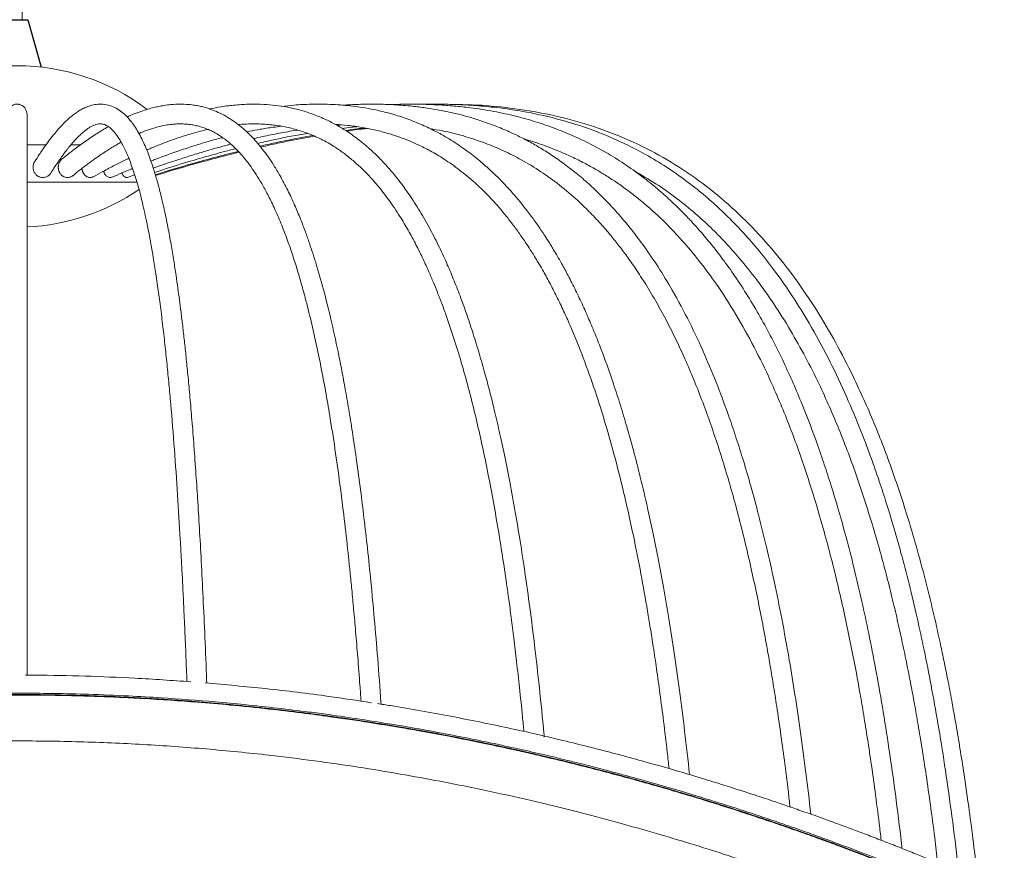
# Model space of a CAD drawing. Units: millimetres. Extents: x 6296 to 12906, y 5665 to 7540.
# Drawn here: x 7157 to 7456, y 6071 to 6323 of the extents above; entities that cross this region are included whole.
import ezdxf

# ---------------------------------------------------------------- set-up
doc = ezdxf.new("R2010")
doc.units = ezdxf.units.MM

msp = doc.modelspace()

# ---------------------------------------------------------------- linework, layer by layer
at = {"color": 7, "linetype": 'Continuous', "lineweight": 15}
for p, q in [((7157.914, 6323.431), (7157.914, 6988.259)), ((7253.608, 6291.317), (7255.263, 6291.448)), ((7165.153, 6285.392), (7159.39, 6285.392)), ((7175.703, 6285.392), (7172.737, 6285.392)), ((7189.967, 6275.52), (7192.093, 6276.306)), ((7192.893, 6274.045), (7159.39, 6274.045))]:
    msp.add_line(p, q, dxfattribs=at)
for p, q in [((7152.99, 6323.431), (7159.634, 6323.431)), ((7159.634, 6323.431), (7163.685, 6309.025))]:
    msp.add_line(p, q)
for centre, start, end in [((7156.414, 6244.007), 52.8872, 127.12917), ((7156.389, 6325.816), 272.63495, 304.48702)]:
    msp.add_arc(centre, 65.423, start, end, dxfattribs=at)
for points, knots in [([(7159.389, 6294.651), (7159.287, 6295.28), (7159.115, 6296.345), (7158.134, 6297.265), (7157.493, 6297.582), (7157.087, 6297.69), (7156.972, 6297.715), (7156.887, 6297.73), (7156.809, 6297.742), (7156.648, 6297.763), (7156.026, 6297.794), (7155.236, 6297.611), (7154.187, 6296.898), (7153.516, 6295.806), (7153.433, 6295.053), (7153.389, 6294.651)], [0, 0, 0, 0, 0.2178992, 0.3690343, 0.4557032, 0.4681885, 0.4775424, 0.4812995, 0.4846923, 0.4920323, 0.5118677, 0.6367272, 0.7878283, 0.8865406, 1, 1, 1, 1]), ([(7214.003, 6121.893), (7213.995, 6122.133), (7213.828, 6126.802), (7213.463, 6135.482), (7212.919, 6147.59), (7212.36, 6158.626), (7211.8, 6168.676), (7211.24, 6177.814), (7210.66, 6186.506), (7210.061, 6194.728), (7209.446, 6202.458), (7208.855, 6209.302), (7208.291, 6215.365), (7207.749, 6220.801), (7207.222, 6225.745), (7206.707, 6230.289), (7206.204, 6234.46), (7205.715, 6238.29), (7205.212, 6242.022), (7204.645, 6245.981), (7203.963, 6250.431), (7203.139, 6255.372), (7202.167, 6260.643), (7201.087, 6265.853), (7199.959, 6270.656), (7198.845, 6274.83), (7197.809, 6278.255), (7196.853, 6281.07), (7195.953, 6283.452), (7195.013, 6285.679), (7193.995, 6287.806), (7192.899, 6289.796), (7191.787, 6291.518), (7190.613, 6293.06), (7189.347, 6294.44), (7187.803, 6295.757), (7186.03, 6296.835), (7183.982, 6297.58), (7181.979, 6297.834), (7180.068, 6297.693), (7178.304, 6297.253), (7176.765, 6296.623), (7175.463, 6295.923), (7174.264, 6295.149), (7173.044, 6294.233), (7171.868, 6293.224), (7170.7, 6292.111), (7169.495, 6290.856), (7168.132, 6289.304), (7166.603, 6287.407), (7164.904, 6285.111), (7163.264, 6282.742), (7162.2, 6281.055), (7161.752, 6280.346)], [0, 0, 0, 0, 0.0021186, 0.041185, 0.0770465, 0.1099475, 0.1401128, 0.1677486, 0.1930433, 0.2198221, 0.2438908, 0.265465, 0.2847338, 0.3021559, 0.3184082, 0.3335751, 0.3477203, 0.3609014, 0.3732267, 0.3870266, 0.4033896, 0.4221529, 0.4431597, 0.465927, 0.487601, 0.5077132, 0.5264025, 0.5413717, 0.5555326, 0.5700874, 0.5853873, 0.6014703, 0.6177955, 0.6322106, 0.6492556, 0.6673817, 0.6875278, 0.7089956, 0.7327042, 0.7535891, 0.77362, 0.7911009, 0.8059982, 0.8208206, 0.8367917, 0.853956, 0.8685805, 0.8855058, 0.9049746, 0.9270979, 0.9520001, 0.9798176, 1, 1, 1, 1]), ([(7266.989, 6115.461), (7266.976, 6115.647), (7266.67, 6120.287), (7265.995, 6128.977), (7264.98, 6141.19), (7263.937, 6152.35), (7262.887, 6162.54), (7261.837, 6171.829), (7260.745, 6180.69), (7259.615, 6189.098), (7258.452, 6197.029), (7257.331, 6204.077), (7256.258, 6210.335), (7255.216, 6216.009), (7253.852, 6222.966), (7252.086, 6231.143), (7249.827, 6240.307), (7247.878, 6247.217), (7246.321, 6252.208), (7245.188, 6255.62), (7243.921, 6259.194), (7242.432, 6263.088), (7240.652, 6267.338), (7238.588, 6271.755), (7236.475, 6275.743), (7234.499, 6279.043), (7232.828, 6281.558), (7231.378, 6283.543), (7230.054, 6285.213), (7228.706, 6286.781), (7227.193, 6288.388), (7225.506, 6289.994), (7223.596, 6291.596), (7221.502, 6293.106), (7219.247, 6294.458), (7216.978, 6295.56), (7214.95, 6296.331), (7213.244, 6296.841), (7211.772, 6297.193), (7210.221, 6297.477), (7208.214, 6297.718), (7205.823, 6297.811), (7203.324, 6297.683), (7201.203, 6297.414), (7199.462, 6297.098), (7197.836, 6296.73), (7196.035, 6296.24), (7193.951, 6295.562), (7191.846, 6294.772), (7190.443, 6294.144), (7189.824, 6293.867)], [0, 0, 0, 0, 0.0018781, 0.0468788, 0.0882636, 0.126301, 0.1612386, 0.1933044, 0.2227067, 0.2538956, 0.2819896, 0.3072304, 0.3298307, 0.3502077, 0.3698293, 0.4075748, 0.4434872, 0.4780462, 0.492698, 0.5072736, 0.5227246, 0.540813, 0.561467, 0.5845879, 0.6090412, 0.6279293, 0.6441906, 0.6579011, 0.6692356, 0.6810813, 0.6946202, 0.709646, 0.725273, 0.7433901, 0.7618538, 0.7805701, 0.7984485, 0.8106231, 0.8212414, 0.8330994, 0.8473276, 0.8689787, 0.8904326, 0.9074406, 0.9199355, 0.9323469, 0.9471415, 0.9643984, 0.9842859, 1, 1, 1, 1]), ([(7316.571, 6105.503), (7316.539, 6105.866), (7316.1, 6110.887), (7315.139, 6120.139), (7313.716, 6132.897), (7312.25, 6144.541), (7310.773, 6155.158), (7309.294, 6164.822), (7307.756, 6174.024), (7306.166, 6182.738), (7304.532, 6190.94), (7302.962, 6198.208), (7301.466, 6204.64), (7300.018, 6210.453), (7298.491, 6216.204), (7296.833, 6222.026), (7295.024, 6227.908), (7293.168, 6233.498), (7291.232, 6238.895), (7289.229, 6244.055), (7287.062, 6249.198), (7284.665, 6254.415), (7281.896, 6259.87), (7278.827, 6265.262), (7275.637, 6270.213), (7272.537, 6274.464), (7269.608, 6278.032), (7266.663, 6281.232), (7263.462, 6284.308), (7259.965, 6287.208), (7256.476, 6289.658), (7253.121, 6291.656), (7249.701, 6293.372), (7246.051, 6294.856), (7242.257, 6296.042), (7238.538, 6296.889), (7234.909, 6297.44), (7231.119, 6297.754), (7227.081, 6297.808), (7222.763, 6297.554), (7218.67, 6297.069), (7216.041, 6296.552), (7214.875, 6296.323)], [0, 0, 0, 0, 0.0037325, 0.0515304, 0.0954108, 0.1356666, 0.1725674, 0.2063608, 0.2372731, 0.2699696, 0.2993186, 0.3255807, 0.3489853, 0.3699694, 0.3901116, 0.4135422, 0.436207, 0.45815, 0.4794153, 0.5011591, 0.5217515, 0.5445369, 0.56937, 0.5961222, 0.6220976, 0.6454251, 0.6662981, 0.6855959, 0.7069387, 0.7308076, 0.7537117, 0.7730356, 0.7931111, 0.8161075, 0.8387014, 0.8604515, 0.8815403, 0.902573, 0.9272619, 0.9529926, 0.9791561, 1, 1, 1, 1]), ([(7360.74, 6094.068), (7360.255, 6098.473), (7359.312, 6107.02), (7357.739, 6119.346), (7356.127, 6130.768), (7354.497, 6141.223), (7352.864, 6150.782), (7351.242, 6159.509), (7349.631, 6167.519), (7347.846, 6175.767), (7345.89, 6184.094), (7343.767, 6192.357), (7341.737, 6199.642), (7339.717, 6206.37), (7337.811, 6212.268), (7335.972, 6217.591), (7334.239, 6222.328), (7332.393, 6227.078), (7330.428, 6231.825), (7328.34, 6236.551), (7326.144, 6241.191), (7323.966, 6245.482), (7322.085, 6248.947), (7320.606, 6251.535), (7319.511, 6253.384), (7318.585, 6254.901), (7317.623, 6256.437), (7316.379, 6258.364), (7314.674, 6260.89), (7312.565, 6263.835), (7310.258, 6266.841), (7307.928, 6269.665), (7305.703, 6272.182), (7303.212, 6274.818), (7300.331, 6277.628), (7296.792, 6280.738), (7292.751, 6283.885), (7288.313, 6286.866), (7283.827, 6289.42), (7279.393, 6291.555), (7274.929, 6293.345), (7270.365, 6294.818), (7266.099, 6295.894), (7262.379, 6296.614), (7259.144, 6297.095), (7256.121, 6297.429), (7252.98, 6297.659), (7249.515, 6297.786), (7245.337, 6297.764), (7241.039, 6297.57), (7238.073, 6297.242), (7236.83, 6297.105)], [0, 0, 0, 0, 0.0446071, 0.0865304, 0.1252959, 0.1611172, 0.1936248, 0.2236569, 0.2513737, 0.2769222, 0.3099232, 0.3391246, 0.3648327, 0.3882218, 0.4121948, 0.429649, 0.447421, 0.4654801, 0.4837982, 0.5023502, 0.5211147, 0.5395192, 0.5550628, 0.5646921, 0.5726946, 0.5791145, 0.584657, 0.5931327, 0.6050567, 0.6193522, 0.6347613, 0.6490912, 0.6623863, 0.6746893, 0.6926554, 0.7113038, 0.7328427, 0.7569749, 0.7797497, 0.8001171, 0.8220195, 0.844063, 0.8649203, 0.8820598, 0.8961525, 0.9101085, 0.9242353, 0.9399311, 0.9584152, 0.9825726, 1, 1, 1, 1]), ([(7397.581, 6082.062), (7397.096, 6086.254), (7396.136, 6094.55), (7394.518, 6106.625), (7392.833, 6118.027), (7390.949, 6129.556), (7388.858, 6141.091), (7386.546, 6152.523), (7384.197, 6163.022), (7381.832, 6172.633), (7379.471, 6181.396), (7377.202, 6189.146), (7375.002, 6196.119), (7372.441, 6203.682), (7369.284, 6212.226), (7365.29, 6221.89), (7360.721, 6231.667), (7355.98, 6240.537), (7351.354, 6248.146), (7347.187, 6254.279), (7343.229, 6259.524), (7339.377, 6264.149), (7335.772, 6268.077), (7332.223, 6271.603), (7328.672, 6274.837), (7324.802, 6278.027), (7320.821, 6280.969), (7316.97, 6283.517), (7313.257, 6285.726), (7309.617, 6287.67), (7305.73, 6289.52), (7301.557, 6291.263), (7297.255, 6292.798), (7293.278, 6294), (7289.912, 6294.87), (7286.814, 6295.565), (7283.577, 6296.187), (7279.881, 6296.764), (7275.353, 6297.298), (7270.353, 6297.662), (7265.137, 6297.798), (7260.18, 6297.748), (7256.941, 6297.564), (7255.3, 6297.47)], [0, 0, 0, 0, 0.0413291, 0.0817794, 0.1194085, 0.1543936, 0.1964836, 0.2346646, 0.2692475, 0.3026257, 0.3325039, 0.3591556, 0.3828214, 0.4053016, 0.4388472, 0.474026, 0.5105501, 0.5481627, 0.5767544, 0.6023673, 0.6252743, 0.6456964, 0.6660544, 0.6821394, 0.6994807, 0.7180639, 0.736899, 0.7539754, 0.7692945, 0.7851498, 0.8003089, 0.8179147, 0.8365086, 0.8524645, 0.8655988, 0.8765624, 0.8891379, 0.9037599, 0.919966, 0.9421457, 0.9621276, 0.980822, 1, 1, 1, 1]), ([(7425.288, 6071.654), (7425.234, 6072.164), (7424.649, 6077.687), (7423.351, 6087.803), (7421.429, 6101.631), (7419.415, 6114.33), (7417.361, 6125.98), (7415.279, 6136.653), (7413.09, 6146.886), (7410.8, 6156.648), (7408.42, 6165.91), (7406.106, 6174.189), (7403.883, 6181.561), (7401.749, 6188.159), (7398.893, 6196.442), (7394.942, 6206.858), (7389.375, 6219.594), (7383.909, 6230.262), (7378.984, 6238.671), (7375.154, 6244.629), (7371.385, 6249.979), (7367.822, 6254.62), (7364.493, 6258.622), (7361.416, 6262.058), (7358.397, 6265.207), (7355.161, 6268.357), (7351.335, 6271.793), (7346.762, 6275.515), (7341.602, 6279.239), (7336.211, 6282.641), (7330.705, 6285.671), (7325.154, 6288.305), (7319.516, 6290.577), (7313.82, 6292.511), (7307.755, 6294.202), (7301.113, 6295.645), (7294.838, 6296.624), (7289.18, 6297.234), (7284.317, 6297.582), (7279.753, 6297.751), (7275.868, 6297.785), (7272.575, 6297.735), (7270.599, 6297.69), (7269.575, 6297.638), (7269.569, 6297.637)], [0, 0, 0, 0, 0.00489951, 0.05303653, 0.09741854, 0.13830786, 0.17594766, 0.21056269, 0.24236006, 0.27614851, 0.3066346, 0.33406457, 0.35865809, 0.38060986, 0.40073765, 0.44299087, 0.48796487, 0.5350374, 0.55920068, 0.58287123, 0.60420763, 0.62331775, 0.64035585, 0.65551238, 0.66889424, 0.68356785, 0.70035438, 0.72009507, 0.7424575, 0.76415008, 0.78427497, 0.80598857, 0.82648469, 0.84615961, 0.86740913, 0.89091861, 0.91585318, 0.93263063, 0.94943183, 0.9660199, 0.97963872, 0.98943548, 0.99994158, 1, 1, 1, 1]), ([(7442.477, 6064.592), (7442.34, 6065.874), (7441.674, 6072.118), (7440.28, 6082.922), (7438.339, 6096.648), (7436.307, 6109.29), (7434.227, 6120.921), (7432.113, 6131.608), (7429.882, 6141.89), (7427.542, 6151.734), (7425.099, 6161.109), (7422.714, 6169.528), (7420.409, 6177.06), (7418.203, 6183.782), (7415.556, 6191.346), (7412.219, 6200.131), (7407.861, 6210.408), (7402.86, 6220.864), (7397.574, 6230.562), (7392.217, 6239.216), (7387.124, 6246.543), (7382.076, 6253.023), (7377.533, 6258.254), (7373.404, 6262.585), (7369.421, 6266.44), (7364.848, 6270.477), (7359.539, 6274.677), (7353.714, 6278.73), (7346.745, 6282.944), (7338.8, 6286.954), (7329.662, 6290.608), (7320.088, 6293.529), (7311.396, 6295.41), (7303.717, 6296.576), (7297.443, 6297.241), (7291.527, 6297.619), (7286.886, 6297.755), (7283.498, 6297.777), (7281.369, 6297.763), (7280.142, 6297.737), (7279.694, 6297.728)], [0, 0, 0, 0, 0.01214691, 0.05916734, 0.10262916, 0.14277347, 0.17982441, 0.21398977, 0.24546166, 0.2790099, 0.30938906, 0.33683044, 0.36154149, 0.38370722, 0.4035955, 0.43717596, 0.47242462, 0.509027, 0.54669897, 0.57685602, 0.60535295, 0.63123316, 0.65474734, 0.67111634, 0.68808515, 0.70745692, 0.72914881, 0.75255901, 0.77509677, 0.80686722, 0.83752345, 0.86917585, 0.90266866, 0.92268908, 0.94366715, 0.96318566, 0.9795675, 0.98821685, 0.99570262, 1, 1, 1, 1]), ([(7448.357, 6061.764), (7448.277, 6062.512), (7447.817, 6066.815), (7446.889, 6074.347), (7445.616, 6084.064), (7444.348, 6092.883), (7443.114, 6100.857), (7441.865, 6108.387), (7440.618, 6115.426), (7439.393, 6121.927), (7438.247, 6127.685), (7436.152, 6137.711), (7432.723, 6152.456), (7427.759, 6170.295), (7422.419, 6186.53), (7416.906, 6200.975), (7411.138, 6213.909), (7405.237, 6225.342), (7399.37, 6235.312), (7392.891, 6244.89), (7385.754, 6253.979), (7377.921, 6262.469), (7369.377, 6270.24), (7360.138, 6277.168), (7350.252, 6283.144), (7339.807, 6288.098), (7328.915, 6291.992), (7317.692, 6294.858), (7306.253, 6296.694), (7296.995, 6297.584), (7291.571, 6297.625), (7290.011, 6297.637)], [0, 0, 0, 0, 0.0072, 0.0414157, 0.0726238, 0.1009964, 0.1266902, 0.1498473, 0.1740558, 0.1951028, 0.213168, 0.2302423, 0.2931297, 0.3580219, 0.40739, 0.4566592, 0.5059429, 0.5428434, 0.5797456, 0.6165999, 0.6534315, 0.6902491, 0.7270223, 0.7638153, 0.8006005, 0.8374041, 0.8742694, 0.9111382, 0.9480959, 0.9850764, 1, 1, 1, 1]), ([(7159.389, 6124.273), (7159.389, 6127.777), (7159.389, 6134.879), (7159.389, 6145.245), (7159.389, 6155.125), (7159.389, 6164.185), (7159.389, 6172.912), (7159.389, 6181.274), (7159.389, 6189.24), (7159.389, 6196.367), (7159.389, 6203.251), (7159.389, 6209.809), (7159.389, 6216.207), (7159.389, 6222.188), (7159.389, 6228.094), (7159.389, 6233.993), (7159.389, 6239.844), (7159.389, 6247.079), (7159.389, 6255.456), (7159.389, 6262.999), (7159.389, 6268.589), (7159.389, 6272.55), (7159.389, 6276.134), (7159.389, 6278.837), (7159.389, 6280.766), (7159.389, 6282.086), (7159.389, 6283.242), (7159.389, 6284.259), (7159.389, 6285.265), (7159.389, 6286.385), (7159.389, 6287.627), (7159.389, 6288.942), (7159.389, 6290.259), (7159.389, 6291.553), (7159.389, 6292.743), (7159.389, 6293.752), (7159.389, 6294.457), (7159.389, 6294.796), (7159.389, 6294.733), (7159.389, 6294.717)], [0, 0, 0, 0, 0.0429667, 0.0871045, 0.1278444, 0.1654204, 0.2000483, 0.2373432, 0.2711127, 0.3016211, 0.3291041, 0.3606196, 0.3879126, 0.4144641, 0.4416116, 0.4692794, 0.4974019, 0.5259263, 0.5766331, 0.6279011, 0.6537838, 0.6798882, 0.7061909, 0.7304755, 0.7430391, 0.7546734, 0.7653937, 0.7752107, 0.7844123, 0.79622, 0.8115585, 0.8279024, 0.847019, 0.8689789, 0.8938856, 0.9218812, 0.9531502, 0.9879215, 1, 1, 1, 1]), ([(7166.612, 6276.817), (7166.931, 6277.326), (7167.667, 6278.5), (7168.765, 6280.141), (7169.846, 6281.691), (7170.757, 6282.934), (7171.499, 6283.905), (7172.079, 6284.635), (7172.519, 6285.172), (7172.891, 6285.615), (7173.386, 6286.191), (7174.086, 6286.972), (7175.007, 6287.929), (7175.983, 6288.851), (7176.963, 6289.675), (7177.869, 6290.34), (7178.743, 6290.881), (7179.546, 6291.287), (7180.365, 6291.597), (7181.193, 6291.777), (7182.135, 6291.78), (7182.979, 6291.583), (7183.976, 6291.1), (7185.135, 6290.186), (7186.359, 6288.808), (7187.724, 6286.808), (7189.211, 6284.024), (7190.802, 6280.247), (7192.392, 6275.586), (7193.663, 6271.055), (7194.64, 6267.076), (7195.348, 6263.952), (7196.054, 6260.568), (7196.727, 6257.074), (7197.328, 6253.718), (7197.827, 6250.746), (7198.253, 6248.081), (7198.66, 6245.415), (7199.19, 6241.777), (7199.85, 6236.925), (7200.589, 6230.982), (7201.29, 6224.836), (7201.928, 6218.758), (7202.516, 6212.72), (7203.29, 6204.171), (7204.192, 6192.983), (7205.149, 6179.221), (7205.795, 6168.568), (7206.224, 6160.867), (7206.495, 6155.76), (7206.791, 6149.906), (7207.108, 6143.258), (7207.442, 6135.764), (7207.739, 6128.702), (7207.912, 6124.121), (7207.98, 6122.342)], [0, 0, 0, 0, 0.01552316, 0.03582122, 0.0532542, 0.06792673, 0.07992878, 0.08918954, 0.09600277, 0.10130729, 0.10740444, 0.12050049, 0.13633756, 0.1538925, 0.17012401, 0.18748895, 0.20297962, 0.21961521, 0.23840548, 0.2589713, 0.27813842, 0.30084378, 0.32381853, 0.34871458, 0.37267555, 0.39527891, 0.42268607, 0.4502192, 0.47830541, 0.50742655, 0.52107047, 0.53521081, 0.54988844, 0.56497005, 0.57863129, 0.5901137, 0.5995966, 0.60902129, 0.61996464, 0.63960915, 0.66110905, 0.68202431, 0.70226933, 0.72186601, 0.74140093, 0.78518693, 0.82832372, 0.86988775, 0.8832783, 0.89876341, 0.91645159, 0.93646752, 0.95895299, 0.98406793, 1, 1, 1, 1]), ([(7184.116, 6290.931), (7183.942, 6290.835), (7182.665, 6290.133), (7180.199, 6288.575), (7176.606, 6286.153), (7173.199, 6283.656), (7171.001, 6281.883), (7170.092, 6281.15)], [0, 0, 0, 0, 0.0366351, 0.2678443, 0.5227784, 0.8026359, 1, 1, 1, 1]), ([(7193.386, 6288.862), (7193.808, 6289.045), (7195.102, 6289.607), (7197.237, 6290.339), (7199.672, 6291.019), (7201.837, 6291.445), (7203.652, 6291.675), (7205.232, 6291.774), (7206.557, 6291.776), (7207.737, 6291.714), (7208.865, 6291.603), (7210.188, 6291.396), (7211.72, 6291.047), (7213.308, 6290.548), (7214.756, 6289.96), (7215.927, 6289.394), (7216.923, 6288.85), (7217.93, 6288.24), (7219.089, 6287.456), (7220.763, 6286.18), (7222.814, 6284.33), (7225.042, 6281.898), (7226.963, 6279.455), (7228.679, 6276.996), (7230.355, 6274.324), (7232.132, 6271.168), (7234.063, 6267.328), (7236.046, 6262.883), (7237.978, 6258.006), (7239.702, 6253.157), (7241.211, 6248.494), (7242.607, 6243.812), (7244.116, 6238.333), (7245.745, 6231.828), (7247.396, 6224.501), (7248.911, 6217.08), (7250.29, 6209.665), (7251.728, 6201.227), (7253.197, 6191.68), (7254.654, 6181.076), (7255.951, 6170.557), (7256.897, 6162.064), (7257.595, 6155.341), (7258.117, 6150.071), (7258.684, 6144.047), (7259.289, 6137.222), (7259.925, 6129.542), (7260.473, 6122.509), (7260.788, 6118.019), (7260.902, 6116.395)], [0, 0, 0, 0, 0.0121354, 0.037188, 0.0619642, 0.0832199, 0.1004693, 0.1152372, 0.1299476, 0.1395535, 0.1504377, 0.1637133, 0.1793146, 0.1968119, 0.2121771, 0.2237722, 0.2328126, 0.2425928, 0.2542728, 0.2678386, 0.2932899, 0.316869, 0.3369296, 0.353796, 0.3715013, 0.3913812, 0.4130716, 0.4382077, 0.4629362, 0.4863708, 0.5071489, 0.5264148, 0.5479242, 0.577111, 0.6069092, 0.6359296, 0.6641022, 0.6921344, 0.7314027, 0.7704129, 0.8085285, 0.8455691, 0.8617882, 0.8804873, 0.9017957, 0.925861, 0.9528508, 0.9829535, 1, 1, 1, 1]), ([(7195.777, 6283.826), (7196.187, 6284.005), (7197.205, 6284.451), (7198.771, 6285.094), (7200.778, 6285.894), (7203.165, 6286.791), (7206.088, 6287.804), (7209.114, 6288.75), (7211.876, 6289.501), (7213.586, 6289.929), (7214.339, 6290.09), (7214.368, 6290.096)], [0, 0, 0, 0, 0.0663174, 0.1646789, 0.2529267, 0.390951, 0.5508458, 0.7252925, 0.8791416, 0.9953531, 1, 1, 1, 1]), ([(7223.595, 6291.552), (7223.707, 6291.565), (7224.761, 6291.677), (7226.684, 6291.758), (7229.296, 6291.786), (7232.331, 6291.659), (7235.801, 6291.286), (7239.754, 6290.502), (7243.699, 6289.337), (7247.769, 6287.688), (7251.491, 6285.704), (7254.863, 6283.496), (7257.756, 6281.284), (7260.473, 6278.887), (7263.192, 6276.18), (7266.105, 6272.911), (7269.388, 6268.688), (7272.474, 6264.111), (7275.235, 6259.487), (7277.576, 6255.162), (7279.667, 6250.929), (7281.419, 6247.09), (7282.863, 6243.721), (7284.173, 6240.5), (7285.507, 6237.042), (7287.279, 6232.179), (7289.372, 6225.936), (7291.645, 6218.435), (7293.735, 6210.836), (7295.653, 6203.196), (7297.496, 6195.184), (7299.266, 6186.769), (7300.948, 6178), (7302.481, 6169.271), (7303.874, 6160.639), (7304.962, 6153.323), (7305.838, 6147.052), (7306.573, 6141.541), (7307.365, 6135.262), (7308.208, 6128.171), (7309.088, 6120.212), (7309.827, 6113.114), (7310.244, 6108.654), (7310.384, 6107.156)], [0, 0, 0, 0, 0.0023077, 0.0215818, 0.039385, 0.0557939, 0.0839877, 0.111219, 0.138441, 0.1669803, 0.1975226, 0.2184231, 0.2408127, 0.2620974, 0.2803683, 0.3040769, 0.3315037, 0.3616179, 0.384278, 0.4069937, 0.4286016, 0.4470152, 0.4619981, 0.4756654, 0.4911264, 0.5085008, 0.5398718, 0.5715697, 0.6027246, 0.6333415, 0.6639618, 0.6982765, 0.7324739, 0.766151, 0.7991081, 0.8314791, 0.8495598, 0.8703211, 0.8939032, 0.9204657, 0.9501888, 0.9832746, 1, 1, 1, 1]), ([(7226.15, 6289.348), (7226.422, 6289.406), (7227.778, 6289.695), (7230.432, 6290.179), (7233.662, 6290.712), (7235.81, 6290.959), (7236.657, 6291.056)], [0, 0, 0, 0, 0.0779539, 0.3884001, 0.7589031, 1, 1, 1, 1]), ([(7228.204, 6287.287), (7229.102, 6287.495), (7231.712, 6288.099), (7236.027, 6288.945), (7239.594, 6289.606), (7241.446, 6289.871), (7241.594, 6289.893)], [0, 0, 0, 0, 0.2020562, 0.587439, 0.9668474, 1, 1, 1, 1]), ([(7253.118, 6291.606), (7254.357, 6291.521), (7257.089, 6291.333), (7261.182, 6290.748), (7265.293, 6289.926), (7269.052, 6288.935), (7272.446, 6287.832), (7275.468, 6286.673), (7278.593, 6285.302), (7282.136, 6283.514), (7286.336, 6281.019), (7290.897, 6277.809), (7295.679, 6273.823), (7300.51, 6269.072), (7304.424, 6264.559), (7307.425, 6260.691), (7309.464, 6257.873), (7311.205, 6255.314), (7312.562, 6253.219), (7313.699, 6251.398), (7314.824, 6249.535), (7316.343, 6246.923), (7318.243, 6243.473), (7320.385, 6239.3), (7322.465, 6234.96), (7325.217, 6228.822), (7328.476, 6220.773), (7332.053, 6210.711), (7335.26, 6200.52), (7338.271, 6189.787), (7341.082, 6178.516), (7343.677, 6166.802), (7345.969, 6155.207), (7347.63, 6145.847), (7348.851, 6138.43), (7349.763, 6132.605), (7350.747, 6125.957), (7351.792, 6118.435), (7352.88, 6109.981), (7353.799, 6102.369), (7354.316, 6097.56), (7354.494, 6095.901)], [0, 0, 0, 0, 0.0200531, 0.0441999, 0.0666083, 0.0873774, 0.1062978, 0.1232098, 0.1382153, 0.1593893, 0.184081, 0.211805, 0.2415469, 0.2734353, 0.3063966, 0.3225123, 0.3384771, 0.3520216, 0.3626631, 0.3705968, 0.3794317, 0.3903095, 0.4087327, 0.4287213, 0.4484108, 0.4677713, 0.5105291, 0.5526853, 0.5943483, 0.635864, 0.6824026, 0.7286014, 0.7737359, 0.8176316, 0.8369874, 0.8592726, 0.8846425, 0.9132746, 0.9453695, 0.9811523, 1, 1, 1, 1]), ([(7255.11, 6290.422), (7256.075, 6290.544), (7257.58, 6290.734), (7259.089, 6290.871), (7259.63, 6290.92)], [0, 0, 0, 0, 0.6413781, 1, 1, 1, 1]), ([(7256.222, 6289.76), (7257.381, 6289.941), (7259.343, 6290.249), (7261.319, 6290.441), (7262.128, 6290.519)], [0, 0, 0, 0, 0.59073035, 1, 1, 1, 1]), ([(7256.522, 6289.554), (7257.371, 6289.69), (7259.531, 6290.035), (7261.71, 6290.223), (7263.031, 6290.337)], [0, 0, 0, 0, 0.3933317, 1, 1, 1, 1]), ([(7281.865, 6290.309), (7283.132, 6290.108), (7286.536, 6289.567), (7291.887, 6288.198), (7297.85, 6286.284), (7303.521, 6283.978), (7309.194, 6281.178), (7314.872, 6277.808), (7320.638, 6273.728), (7325.561, 6269.619), (7329.785, 6265.615), (7333.203, 6262.043), (7336.309, 6258.485), (7339.094, 6255.036), (7341.716, 6251.554), (7344.516, 6247.562), (7347.577, 6242.843), (7350.767, 6237.47), (7353.857, 6231.782), (7356.697, 6226.098), (7360.44, 6218.003), (7364.831, 6207.26), (7369.578, 6193.661), (7373.141, 6181.815), (7375.814, 6171.894), (7377.777, 6164.019), (7379.588, 6156.18), (7381.252, 6148.427), (7382.791, 6140.719), (7384.075, 6133.822), (7385.193, 6127.448), (7386.207, 6121.36), (7387.289, 6114.475), (7388.427, 6106.743), (7389.602, 6098.113), (7390.571, 6090.522), (7391.106, 6085.795), (7391.28, 6084.263)], [0, 0, 0, 0, 0.0176033, 0.0472845, 0.0753583, 0.1027555, 0.1297946, 0.1598522, 0.1898897, 0.2217613, 0.2421061, 0.2636824, 0.2838509, 0.3008929, 0.3184541, 0.3373392, 0.3603168, 0.3865397, 0.4124041, 0.4375559, 0.461901, 0.517658, 0.5734451, 0.6293368, 0.6606503, 0.6918541, 0.722685, 0.7530171, 0.7827519, 0.8126822, 0.8332605, 0.8567057, 0.8831675, 0.9128155, 0.9458397, 0.9824515, 1, 1, 1, 1]), ([(7197.042, 6280.466), (7197.532, 6280.663), (7200.447, 6281.831), (7204.834, 6283.378), (7210.195, 6285.158), (7214.434, 6286.434), (7217.308, 6287.251), (7218.722, 6287.605), (7218.813, 6287.628)], [0, 0, 0, 0, 0.0682474, 0.4057076, 0.6062756, 0.8070589, 0.9875947, 1, 1, 1, 1]), ([(7229.49, 6285.847), (7230.379, 6286.051), (7234.6, 6287.022), (7239.654, 6288.099), (7243.849, 6288.738), (7244.674, 6288.864)], [0, 0, 0, 0, 0.1765069, 0.8380659, 1, 1, 1, 1]), ([(7230.201, 6285.006), (7230.955, 6285.182), (7233.253, 6285.717), (7238.58, 6286.857), (7243.179, 6287.687), (7246.218, 6288.236)], [0, 0, 0, 0, 0.1419144, 0.4330218, 1, 1, 1, 1]), ([(7230.42, 6284.731), (7231.36, 6284.948), (7233.874, 6285.527), (7239.303, 6286.68), (7243.814, 6287.497), (7246.734, 6288.026)], [0, 0, 0, 0, 0.1738168, 0.4651169, 1, 1, 1, 1]), ([(7310.443, 6287.178), (7311.744, 6286.792), (7314.905, 6285.857), (7319.582, 6284.115), (7324.236, 6282.118), (7328.269, 6280.144), (7331.719, 6278.268), (7334.907, 6276.372), (7337.973, 6274.397), (7341.194, 6272.145), (7344.535, 6269.603), (7347.754, 6266.936), (7350.551, 6264.431), (7352.735, 6262.351), (7354.494, 6260.598), (7356.235, 6258.795), (7358.289, 6256.571), (7362.329, 6251.949), (7367.825, 6244.851), (7374.153, 6235.216), (7379.757, 6225.311), (7385.293, 6214.095), (7390.657, 6201.482), (7395.771, 6187.401), (7399.597, 6175.166), (7402.461, 6164.936), (7404.56, 6156.828), (7406.492, 6148.769), (7408.263, 6140.805), (7409.905, 6132.866), (7411.278, 6125.731), (7412.477, 6119.107), (7413.563, 6112.778), (7414.715, 6105.638), (7415.922, 6097.639), (7417.162, 6088.728), (7418.194, 6080.793), (7418.764, 6075.817), (7418.958, 6074.134)], [0, 0, 0, 0, 0.0170387, 0.0413624, 0.0624066, 0.0802422, 0.0972452, 0.11116, 0.1261527, 0.1422644, 0.1595484, 0.1776649, 0.1933953, 0.2053226, 0.2143508, 0.2235293, 0.2356975, 0.2509558, 0.2975878, 0.3433298, 0.3883513, 0.4325546, 0.4911125, 0.5496643, 0.6083381, 0.6411913, 0.6738966, 0.706191, 0.7379568, 0.7690907, 0.8007452, 0.8226501, 0.8475349, 0.8755554, 0.9068868, 0.9417251, 0.9802881, 1, 1, 1, 1]), ([(7173.292, 6276.036), (7173.966, 6276.584), (7175.492, 6277.824), (7177.765, 6279.553), (7179.998, 6281.177), (7181.905, 6282.494), (7183.495, 6283.542), (7184.775, 6284.351), (7185.92, 6285.047), (7186.951, 6285.656), (7187.659, 6286.048), (7187.974, 6286.223)], [0, 0, 0, 0, 0.138784, 0.3139183, 0.4657127, 0.595051, 0.7027033, 0.7893211, 0.8554349, 0.9355066, 1, 1, 1, 1]), ([(7197.759, 6278.345), (7198.848, 6278.729), (7201.653, 6279.719), (7205.91, 6281.116), (7210.243, 6282.478), (7213.729, 6283.518), (7216.398, 6284.283), (7218.453, 6284.851), (7220.004, 6285.27), (7220.932, 6285.512), (7221.308, 6285.61)], [0, 0, 0, 0, 0.13989252, 0.36062308, 0.54429894, 0.69224265, 0.8038114, 0.88277751, 0.95245287, 1, 1, 1, 1]), ([(7198.158, 6277.027), (7198.998, 6277.307), (7202.594, 6278.505), (7208.63, 6280.339), (7215.917, 6282.423), (7220.533, 6283.674), (7222.727, 6284.213), (7222.827, 6284.237)], [0, 0, 0, 0, 0.10312356, 0.44159527, 0.73580689, 0.98793162, 1, 1, 1, 1]), ([(7171.696, 6275.476), (7171.546, 6275.484), (7171.241, 6275.5), (7170.795, 6275.628), (7170.368, 6275.831), (7169.981, 6276.105), (7169.635, 6276.449), (7169.395, 6276.782), (7169.233, 6277.072), (7169.129, 6277.299), (7169.041, 6277.54), (7168.971, 6277.79), (7168.92, 6278.048), (7168.889, 6278.307), (7168.878, 6278.573), (7168.888, 6278.843), (7168.919, 6279.113), (7168.971, 6279.378), (7169.044, 6279.643), (7169.139, 6279.902), (7169.255, 6280.152), (7169.387, 6280.387), (7169.542, 6280.615), (7169.714, 6280.825), (7169.894, 6281.012), (7170.019, 6281.116), (7170.078, 6281.166)], [0, 0, 0, 0, 0.0624784, 0.1272261, 0.1897045, 0.2544012, 0.3174716, 0.382716, 0.4150769, 0.4474373, 0.4797972, 0.5143495, 0.5478531, 0.5813562, 0.6148589, 0.65063, 0.6852844, 0.7199387, 0.754593, 0.7916764, 0.8267963, 0.8619166, 0.8970378, 0.9348033, 0.9690222, 1, 1, 1, 1]), ([(7179.601, 6275.722), (7180.546, 6276.251), (7182.705, 6277.461), (7185.948, 6279.16), (7188.569, 6280.492), (7189.971, 6281.159), (7190.295, 6281.312)], [0, 0, 0, 0, 0.2663074, 0.6091013, 0.9097512, 1, 1, 1, 1]), ([(7198.375, 6276.31), (7200.046, 6276.836), (7204.672, 6278.294), (7211.92, 6280.368), (7218.654, 6282.207), (7222.424, 6283.135), (7223.582, 6283.42)], [0, 0, 0, 0, 0.2005255, 0.5552647, 0.863358, 1, 1, 1, 1]), ([(7198.443, 6276.086), (7200.302, 6276.661), (7205.113, 6278.15), (7212.554, 6280.246), (7219.156, 6282.024), (7222.797, 6282.911), (7223.82, 6283.16)], [0, 0, 0, 0, 0.22160002, 0.57332273, 0.88009891, 1, 1, 1, 1]), ([(7164.193, 6275.476), (7163.868, 6275.509), (7163.22, 6275.574), (7162.349, 6276.081), (7161.675, 6276.832), (7161.264, 6277.793), (7161.192, 6278.855), (7161.367, 6279.758), (7161.681, 6280.191), (7161.78, 6280.328)], [0, 0, 0, 0, 0.1484654, 0.2968849, 0.446651, 0.6001743, 0.7591164, 0.9235879, 1, 1, 1, 1]), ([(7178.612, 6275.476), (7178.477, 6275.484), (7178.201, 6275.5), (7177.798, 6275.628), (7177.411, 6275.831), (7177.059, 6276.105), (7176.744, 6276.449), (7176.525, 6276.782), (7176.377, 6277.072), (7176.282, 6277.299), (7176.201, 6277.54), (7176.137, 6277.79), (7176.093, 6278.027), (7176.078, 6278.178), (7176.072, 6278.243)], [0, 0, 0, 0, 0.1090235, 0.222007, 0.3310306, 0.4439252, 0.5539816, 0.6678319, 0.724301, 0.7807692, 0.8372366, 0.8975298, 0.9559928, 1, 1, 1, 1]), ([(7185.274, 6275.584), (7187.254, 6276.47), (7189.302, 6277.386), (7191.367, 6278.207), (7191.436, 6278.235)], [0, 0, 0, 0, 0.9665968, 1, 1, 1, 1]), ([(7166.577, 6276.836), (7166.543, 6276.763), (7166.358, 6276.376), (7165.738, 6275.89), (7164.932, 6275.522), (7164.396, 6275.489), (7164.193, 6275.476)], [0, 0, 0, 0, 0.0825366, 0.4412946, 0.7876449, 1, 1, 1, 1]), ([(7173.285, 6276.046), (7173.231, 6276.003), (7173.054, 6275.865), (7172.789, 6275.72), (7172.498, 6275.605), (7172.161, 6275.506), (7171.887, 6275.488), (7171.696, 6275.476)], [0, 0, 0, 0, 0.1178334, 0.3865208, 0.5209856, 0.6655797, 1, 1, 1, 1]), ([(7179.593, 6275.736), (7179.571, 6275.722), (7179.49, 6275.669), (7179.331, 6275.607), (7179.03, 6275.504), (7178.784, 6275.488), (7178.612, 6275.476)], [0, 0, 0, 0, 0.0736171, 0.2766654, 0.4950094, 1, 1, 1, 1]), ([(7184.673, 6275.476), (7184.558, 6275.484), (7184.324, 6275.5), (7183.979, 6275.628), (7183.647, 6275.831), (7183.343, 6276.105), (7183.071, 6276.449), (7182.88, 6276.781), (7182.753, 6277.073), (7182.684, 6277.256), (7182.652, 6277.369), (7182.642, 6277.404)], [0, 0, 0, 0, 0.1353379, 0.2755915, 0.4109295, 0.5510728, 0.687693, 0.8290226, 0.8991213, 0.9692189, 1, 1, 1, 1]), ([(7185.266, 6275.603), (7185.213, 6275.581), (7185.022, 6275.502), (7184.82, 6275.487), (7184.673, 6275.476)], [0, 0, 0, 0, 0.2778307, 1, 1, 1, 1]), ([(7189.961, 6275.537), (7189.857, 6275.509), (7189.575, 6275.432), (7189.092, 6275.595), (7188.569, 6276.066), (7188.323, 6276.586), (7188.2, 6276.846)], [0, 0, 0, 0, 0.1628587, 0.4425241, 0.7221031, 1, 1, 1, 1]), ([(7343.78, 6277.581), (7346.053, 6276.274), (7350.591, 6273.665), (7356.794, 6269.242), (7362.318, 6264.769), (7367.163, 6260.339), (7371.63, 6255.812), (7376.305, 6250.577), (7381.288, 6244.348), (7386.479, 6237.023), (7391.433, 6229.133), (7395.995, 6220.98), (7401.044, 6210.931), (7406.348, 6198.832), (7411.694, 6184.556), (7415.565, 6172.549), (7418.345, 6162.973), (7420.254, 6155.934), (7422.033, 6148.923), (7423.685, 6141.974), (7425.216, 6135.109), (7426.658, 6128.228), (7427.933, 6121.753), (7429.115, 6115.394), (7430.248, 6108.961), (7431.448, 6101.711), (7432.702, 6093.597), (7433.988, 6084.566), (7435.162, 6075.684), (7435.847, 6069.8), (7436.143, 6067.25)], [0, 0, 0, 0, 0.033438, 0.0667489, 0.0968894, 0.1238078, 0.1501094, 0.177566, 0.2127572, 0.2510634, 0.2910648, 0.3304168, 0.368955, 0.4328868, 0.4968036, 0.5608669, 0.5916129, 0.6222624, 0.6526169, 0.6825818, 0.7120864, 0.7410599, 0.7709783, 0.7950527, 0.8223679, 0.853093, 0.8874181, 0.9255559, 0.9677418, 1, 1, 1, 1]), ([(7209.139, 6122.266), (7203.492, 6122.673), (7192.843, 6123.439), (7176.997, 6124.027), (7165.883, 6124.306), (7159.834, 6124.276), (7158.883, 6124.272)], [0, 0, 0, 0, 0.3398581, 0.6409611, 0.9436075, 1, 1, 1, 1]), ([(7264.053, 6115.906), (7259.758, 6116.571), (7249.221, 6118.2), (7232.358, 6120.259), (7219.69, 6121.389), (7213.571, 6121.934)], [0, 0, 0, 0, 0.2623228, 0.6436942, 1, 1, 1, 1]), ([(6856.481, 6052.384), (6856.536, 6052.409), (6856.661, 6052.465), (6857.021, 6052.628), (6857.613, 6052.895), (6858.352, 6053.226), (6859.28, 6053.641), (6860.309, 6054.099), (6861.618, 6054.679), (6863.55, 6055.53), (6865.698, 6056.471), (6867.876, 6057.416), (6869.855, 6058.269), (6872.987, 6059.609), (6876.873, 6061.247), (6881.896, 6063.323), (6885.759, 6064.897), (6889.453, 6066.376), (6892.469, 6067.571), (6897.428, 6069.512), (6903.278, 6071.744), (6909.944, 6074.211), (6915.316, 6076.158), (6921.734, 6078.427), (6928.525, 6080.756), (6937.162, 6083.62), (6945.08, 6086.137), (6953.822, 6088.8), (6961.137, 6090.95), (6968.427, 6092.999), (6974.096, 6094.538), (6979.645, 6096.006), (6985.826, 6097.586), (6992.659, 6099.259), (7000.455, 6101.093), (7009.55, 6103.121), (7019.664, 6105.216), (7031.333, 6107.46), (7043.434, 6109.572), (7054.707, 6111.311), (7063.967, 6112.615), (7071.245, 6113.556), (7079.682, 6114.551), (7089.071, 6115.548), (7100.437, 6116.573), (7110.988, 6117.337), (7120.681, 6117.903), (7128.484, 6118.262), (7137.219, 6118.561), (7146.886, 6118.777), (7157.477, 6118.839), (7168.172, 6118.733), (7178.707, 6118.48), (7189.535, 6118.044), (7202.408, 6117.317), (7214.164, 6116.426), (7225.924, 6115.319), (7235.403, 6114.296), (7243.921, 6113.256), (7252.264, 6112.141), (7261.397, 6110.817), (7271.249, 6109.233), (7281.052, 6107.513), (7288.501, 6106.11), (7295.392, 6104.74), (7304.415, 6102.87), (7314.073, 6100.706), (7322.85, 6098.595), (7328.643, 6097.154), (7333.91, 6095.802), (7339.086, 6094.429), (7344.184, 6093.041), (7352.104, 6090.824), (7360.475, 6088.355), (7369.031, 6085.709), (7375.444, 6083.664), (7382.015, 6081.503), (7387.605, 6079.609), (7392.107, 6078.047), (7396.342, 6076.555), (7400.83, 6074.942), (7406.289, 6072.937), (7411.276, 6071.064), (7416.69, 6068.988), (7421.568, 6067.079), (7426.393, 6065.151), (7430.147, 6063.625), (7433.657, 6062.178), (7436.5, 6060.992), (7438.979, 6059.948), (7441.244, 6058.987), (7443.548, 6058.001), (7446.038, 6056.925), (7448.314, 6055.933), (7450.417, 6055.007), (7451.997, 6054.306), (7453.386, 6053.689), (7454.634, 6053.133), (7455.631, 6052.686), (7456.178, 6052.439), (7456.405, 6052.336), (7456.345, 6052.363), (7456.337, 6052.367)], [0, 0, 0, 0, 0.00648434, 0.01492086, 0.02076675, 0.03135812, 0.03806982, 0.04381679, 0.05359243, 0.06240558, 0.07464891, 0.08317137, 0.08884329, 0.0968734, 0.11599258, 0.12480406, 0.1385041, 0.14556907, 0.15124108, 0.15927098, 0.1783872, 0.18719625, 0.19757066, 0.20796092, 0.22101671, 0.23173641, 0.24958225, 0.25736357, 0.27034618, 0.28093763, 0.28764783, 0.29339217, 0.30316097, 0.31196582, 0.31974715, 0.3327294, 0.34578492, 0.3565035, 0.37434437, 0.38804429, 0.39510769, 0.40569916, 0.4124644, 0.42319623, 0.4367235, 0.44969191, 0.45748689, 0.46807837, 0.4748436, 0.4855754, 0.49910262, 0.50878818, 0.51986615, 0.53292164, 0.54364005, 0.56148028, 0.57116583, 0.58224382, 0.59283529, 0.59960052, 0.61033235, 0.62385971, 0.63354525, 0.6446233, 0.65029555, 0.65832496, 0.67743479, 0.68623893, 0.69191114, 0.69993962, 0.70700323, 0.71267544, 0.72070494, 0.73981617, 0.74862154, 0.75899598, 0.76938577, 0.7799772, 0.78668774, 0.79243274, 0.80220345, 0.81101087, 0.82325394, 0.83177559, 0.84483162, 0.85555734, 0.86605838, 0.87340568, 0.88399705, 0.89070822, 0.89645432, 0.90622797, 0.91503904, 0.92541339, 0.93580519, 0.94639653, 0.95310804, 0.9642306, 0.97744165, 0.98781599, 0.99820809, 1, 1, 1, 1]), ([(7456.324, 6051.754), (7456.333, 6051.75), (7456.359, 6051.739), (7456.098, 6051.857), (7455.682, 6052.044), (7455.136, 6052.29), (7454.358, 6052.638), (7453.17, 6053.168), (7451.686, 6053.828), (7449.802, 6054.662), (7447.862, 6055.515), (7446.059, 6056.301), (7444.189, 6057.111), (7441.965, 6058.067), (7438.882, 6059.379), (7435.639, 6060.743), (7431.718, 6062.371), (7428.123, 6063.842), (7424.418, 6065.334), (7421.393, 6066.538), (7418.092, 6067.835), (7414.217, 6069.337), (7409.469, 6071.145), (7404.085, 6073.153), (7399.097, 6074.971), (7394.788, 6076.508), (7390.526, 6078.004), (7385.717, 6079.66), (7379.41, 6081.776), (7373.133, 6083.819), (7366.252, 6085.988), (7360.404, 6087.775), (7353.895, 6089.704), (7346.53, 6091.818), (7338.215, 6094.094), (7329.583, 6096.344), (7321.508, 6098.354), (7314.021, 6100.122), (7306.501, 6101.819), (7298.06, 6103.636), (7288.382, 6105.574), (7279.648, 6107.192), (7271.609, 6108.593), (7262.628, 6110.059), (7252.657, 6111.531), (7242.461, 6112.881), (7232.306, 6114.087), (7221.737, 6115.173), (7209.015, 6116.28), (7197.811, 6117.04), (7185.849, 6117.643), (7176.1, 6117.998), (7166.645, 6118.19), (7157.884, 6118.265), (7148.206, 6118.233), (7137.625, 6118.024), (7126.963, 6117.644), (7117.244, 6117.161), (7108.47, 6116.597), (7099.842, 6115.941), (7090.36, 6115.11), (7080.072, 6114.041), (7069.781, 6112.814), (7061.923, 6111.769), (7054.623, 6110.719), (7045.031, 6109.254), (7034.691, 6107.495), (7024.09, 6105.505), (7015.87, 6103.867), (7006.629, 6101.908), (6997.309, 6099.794), (6986.436, 6097.178), (6976.09, 6094.515), (6966.647, 6091.925), (6960.351, 6090.127), (6955.159, 6088.604), (6947.639, 6086.345), (6939.723, 6083.854), (6931.28, 6081.084), (6925.29, 6079.058), (6919.185, 6076.934), (6914.336, 6075.205), (6909.264, 6073.361), (6903.876, 6071.363), (6897.898, 6069.088), (6892.655, 6067.042), (6888.142, 6065.249), (6884.64, 6063.834), (6881.69, 6062.627), (6878.967, 6061.504), (6876.155, 6060.332), (6873.054, 6059.023), (6870.148, 6057.783), (6867.146, 6056.487), (6864.58, 6055.366), (6862.353, 6054.387), (6860.82, 6053.709), (6859.323, 6053.043), (6858.15, 6052.518), (6857.197, 6052.09), (6856.702, 6051.865), (6856.561, 6051.802), (6856.512, 6051.78)], [0, 0, 0, 0, 0.0049593, 0.0155572, 0.0222731, 0.0280237, 0.0378055, 0.0466243, 0.057005, 0.067403, 0.0780009, 0.0847166, 0.0904668, 0.1002476, 0.1090651, 0.1213159, 0.1298433, 0.1420541, 0.149368, 0.1569379, 0.1631755, 0.1715001, 0.1818808, 0.1922776, 0.2028755, 0.2095903, 0.2153389, 0.2251158, 0.2339286, 0.246179, 0.2547053, 0.2653032, 0.2720729, 0.2828125, 0.2963506, 0.3060419, 0.3171269, 0.3277247, 0.3344941, 0.3452328, 0.358769, 0.3693668, 0.376136, 0.3868739, 0.4004088, 0.4101002, 0.4211851, 0.4342483, 0.4449728, 0.4628227, 0.4706087, 0.4835988, 0.4941965, 0.5009656, 0.5117034, 0.5252379, 0.5349293, 0.5460142, 0.5566119, 0.563381, 0.5741188, 0.5876533, 0.5973447, 0.6084296, 0.6141053, 0.6221394, 0.6412594, 0.650068, 0.6597594, 0.6708444, 0.6839077, 0.6946326, 0.712484, 0.7247344, 0.7332607, 0.7389363, 0.7469707, 0.7660934, 0.7749041, 0.7871546, 0.7956814, 0.8062792, 0.8130493, 0.82379, 0.8373312, 0.849582, 0.8581092, 0.8687071, 0.8754222, 0.8811716, 0.8909504, 0.8997658, 0.9101466, 0.9205446, 0.9336718, 0.9432505, 0.9538627, 0.9604254, 0.9737998, 0.9835604, 0.9943755, 1, 1, 1, 1]), ([(7455.961, 6052.092), (7455.914, 6052.113), (7455.795, 6052.168), (7455.085, 6052.487), (7453.892, 6053.021), (7452.211, 6053.769), (7450.058, 6054.723), (7447.412, 6055.886), (7444.284, 6057.244), (7440.8, 6058.738), (7437.024, 6060.334), (7431.969, 6062.444), (7425.079, 6065.257), (7415.871, 6068.888), (7405.573, 6072.793), (7394.233, 6076.904), (7381.884, 6081.15), (7368.589, 6085.46), (7354.406, 6089.763), (7339.385, 6093.982), (7323.595, 6098.051), (7307.107, 6101.903), (7289.981, 6105.471), (7272.293, 6108.699), (7254.122, 6111.537), (7235.537, 6113.934), (7216.619, 6115.854), (7197.45, 6117.27), (7178.107, 6118.153), (7158.673, 6118.491), (7139.23, 6118.283), (7119.858, 6117.525), (7100.641, 6116.233), (7081.657, 6114.43), (7062.988, 6112.14), (7044.712, 6109.402), (7026.903, 6106.262), (7009.64, 6102.768), (6992.996, 6098.977), (6977.033, 6094.955), (6961.828, 6090.764), (6947.444, 6086.474), (6933.931, 6082.16), (6921.359, 6077.892), (6909.778, 6073.742), (6899.226, 6069.784), (6889.762, 6066.082), (6881.425, 6062.703), (6874.233, 6059.704), (6868.245, 6057.142), (6863.437, 6055.04), (6860, 6053.52), (6858.148, 6052.691), (6857.797, 6052.533), (6857.788, 6052.529)], [0, 0, 0, 0, 0.0084933, 0.0212976, 0.0341726, 0.0470713, 0.060241, 0.0734357, 0.0867066, 0.100003, 0.1119473, 0.1239098, 0.1452356, 0.1666641, 0.187989, 0.2093125, 0.2307341, 0.2520566, 0.2733779, 0.2947933, 0.3161135, 0.3374328, 0.3588439, 0.3801622, 0.40148, 0.4228886, 0.4442056, 0.4655226, 0.4869301, 0.5082466, 0.5295635, 0.5509708, 0.5722876, 0.593605, 0.615013, 0.6363307, 0.6576496, 0.6790594, 0.7003788, 0.7216997, 0.7431132, 0.7644347, 0.7857581, 0.8071771, 0.8285011, 0.8498269, 0.8712528, 0.892579, 0.9139068, 0.9353392, 0.9566672, 0.9779962, 0.999433, 1, 1, 1, 1]), ([(6858.386, 6052.796), (6858.863, 6053.01), (6859.986, 6053.514), (6863.122, 6054.901), (6867.591, 6056.857), (6873.343, 6059.327), (6880.361, 6062.264), (6888.537, 6065.592), (6897.84, 6069.251), (6908.234, 6073.174), (6919.667, 6077.299), (6932.097, 6081.553), (6945.472, 6085.862), (6959.731, 6090.158), (6974.818, 6094.366), (6990.671, 6098.415), (7007.218, 6102.242), (7024.393, 6105.782), (7042.126, 6108.975), (7060.338, 6111.774), (7078.954, 6114.13), (7097.897, 6116.005), (7117.086, 6117.372), (7136.44, 6118.207), (7155.878, 6118.495), (7175.319, 6118.235), (7194.68, 6117.43), (7213.879, 6116.09), (7232.836, 6114.24), (7251.473, 6111.909), (7269.707, 6109.133), (7287.465, 6105.958), (7304.698, 6102.431), (7321.279, 6098.617), (7337.166, 6094.576), (7352.298, 6090.376), (7366.6, 6086.082), (7380.018, 6081.771), (7392.502, 6077.514), (7403.987, 6073.38), (7414.43, 6069.444), (7423.796, 6065.772), (7432.029, 6062.425), (7439.104, 6059.464), (7444.996, 6056.942), (7449.674, 6054.895), (7453.089, 6053.379), (7455.318, 6052.383), (7455.752, 6052.187), (7455.961, 6052.092)], [0, 0, 0, 0, 0.0151715, 0.035705, 0.0563326, 0.0777784, 0.099224, 0.1207734, 0.14222, 0.1636667, 0.1852124, 0.2066603, 0.2281084, 0.2496515, 0.2711009, 0.2925507, 0.3140926, 0.3355436, 0.3569949, 0.378537, 0.3999892, 0.4214416, 0.4429844, 0.4644373, 0.48589, 0.5074333, 0.5288862, 0.5503386, 0.5718815, 0.5933337, 0.6147851, 0.6363273, 0.6577781, 0.6793211, 0.7007709, 0.7222203, 0.7437639, 0.7652122, 0.7866602, 0.8082061, 0.829653, 0.8510999, 0.8726492, 0.8940951, 0.9155411, 0.9370937, 0.958539, 0.9799845, 1, 1, 1, 1]), ([(7449.291, 6061.622), (7449.317, 6061.614), (7449.4, 6061.586), (7448.727, 6061.891), (7447.35, 6062.497), (7445.29, 6063.391), (7442.677, 6064.513), (7439.563, 6065.831), (7436.012, 6067.313), (7432.085, 6068.927), (7427.849, 6070.641), (7423.366, 6072.424), (7418.723, 6074.237), (7414.128, 6075.997), (7409.752, 6077.642), (7405.721, 6079.132), (7402.036, 6080.472), (7398.756, 6081.648), (7395.93, 6082.647), (7393.548, 6083.48), (7391.473, 6084.198), (7389.567, 6084.853), (7387.571, 6085.532), (7385.327, 6086.289), (7382.652, 6087.182), (7379.167, 6088.329), (7374.733, 6089.762), (7369.19, 6091.511), (7362.754, 6093.485), (7355.366, 6095.673), (7347.636, 6097.871), (7339.671, 6100.041), (7331.685, 6102.125), (7323.237, 6104.225), (7314.501, 6106.285), (7302.891, 6108.875), (7288.089, 6111.857), (7274.791, 6114.313), (7267.213, 6115.435), (7265.885, 6115.631)], [0, 0, 0, 0, 0.0183487, 0.0610983, 0.1025794, 0.1428653, 0.1817835, 0.2193326, 0.2555857, 0.2906, 0.3243362, 0.3566762, 0.3876656, 0.4166253, 0.4417035, 0.4641169, 0.4838152, 0.5007673, 0.514988, 0.5264856, 0.5359721, 0.5451131, 0.5537645, 0.5641423, 0.5763618, 0.5904288, 0.6110191, 0.6346444, 0.6612492, 0.6907971, 0.7233151, 0.7509807, 0.7805342, 0.8109185, 0.8413161, 0.8717275, 0.9294895, 0.9876476, 1, 1, 1, 1]), ([(6869.863, 6042.665), (6870.027, 6042.736), (6870.348, 6042.877), (6871.64, 6043.44), (6873.43, 6044.213), (6875.699, 6045.185), (6878.354, 6046.314), (6881.509, 6047.642), (6885.167, 6049.16), (6889.32, 6050.857), (6893.635, 6052.59), (6898.012, 6054.32), (6902.68, 6056.132), (6907.567, 6057.992), (6912.584, 6059.86), (6917.214, 6061.548), (6921.361, 6063.032), (6924.941, 6064.292), (6927.762, 6065.27), (6929.851, 6065.986), (6931.262, 6066.466), (6932.271, 6066.808), (6933.073, 6067.078), (6933.875, 6067.348), (6934.802, 6067.658), (6936.632, 6068.268), (6939.644, 6069.261), (6943.963, 6070.657), (6949.035, 6072.259), (6954.847, 6074.047), (6961.608, 6076.062), (6969.093, 6078.209), (6977.279, 6080.458), (6986.151, 6082.781), (6995.895, 6085.193), (7006.308, 6087.609), (7018.265, 6090.19), (7031.749, 6092.843), (7046.857, 6095.476), (7063.095, 6097.933), (7080.469, 6100.126), (7098.971, 6101.958), (7117.798, 6103.298), (7136.874, 6104.12), (7156.115, 6104.403), (7175.433, 6104.136), (7194.747, 6103.315), (7213.961, 6101.949), (7231.326, 6100.221), (7246.702, 6098.315), (7260.009, 6096.396), (7272.744, 6094.31), (7286.174, 6091.861), (7300.091, 6089.032), (7314.278, 6085.833), (7327.416, 6082.597), (7339.516, 6079.384), (7350.598, 6076.244), (7359.443, 6073.593), (7366.354, 6071.44), (7371.43, 6069.816), (7375.821, 6068.378), (7379.413, 6067.179), (7382.133, 6066.258), (7384.099, 6065.585), (7385.587, 6065.072), (7387.144, 6064.532), (7389.126, 6063.839), (7391.701, 6062.929), (7394.669, 6061.868), (7397.996, 6060.661), (7401.62, 6059.328), (7405.615, 6057.834), (7409.903, 6056.204), (7414.399, 6054.462), (7419.009, 6052.643), (7423.407, 6050.876), (7427.515, 6049.2), (7431.264, 6047.649), (7434.717, 6046.201), (7437.55, 6044.998), (7439.787, 6044.041), (7441.479, 6043.317), (7442.685, 6042.8), (7443.358, 6042.512), (7443.351, 6042.519), (7443.348, 6042.521)], [0, 0, 0, 0, 0.01571021, 0.03077561, 0.04522982, 0.05909904, 0.072379, 0.08501352, 0.09934811, 0.11281042, 0.12542162, 0.13716264, 0.14799772, 0.16029423, 0.17122676, 0.18080773, 0.1890414, 0.19591708, 0.20142099, 0.20486569, 0.20742625, 0.20910434, 0.21032464, 0.21175564, 0.21340546, 0.215274, 0.22145416, 0.22911834, 0.23721873, 0.2465126, 0.25700886, 0.26866759, 0.2802125, 0.29271176, 0.30618396, 0.32017195, 0.33416902, 0.35250805, 0.37091708, 0.38942648, 0.4104672, 0.43158329, 0.45283341, 0.47410471, 0.4954651, 0.51696518, 0.53849344, 0.56012977, 0.58190724, 0.59802213, 0.61374025, 0.62909967, 0.64406392, 0.66334725, 0.68193458, 0.69986555, 0.71704587, 0.73349776, 0.74926349, 0.75840403, 0.7671471, 0.77475316, 0.78111024, 0.786222, 0.78953141, 0.79197676, 0.79454372, 0.79832452, 0.80332247, 0.80956211, 0.81609298, 0.82377232, 0.83257951, 0.84251553, 0.85358815, 0.86581272, 0.87921445, 0.89190128, 0.90543827, 0.91984443, 0.9351505, 0.94806905, 0.96153785, 0.97554542, 0.99011677, 1, 1, 1, 1])]:
    msp.add_open_spline(points, degree=3, knots=knots, dxfattribs=at)

doc.saveas('drawing.dxf')
